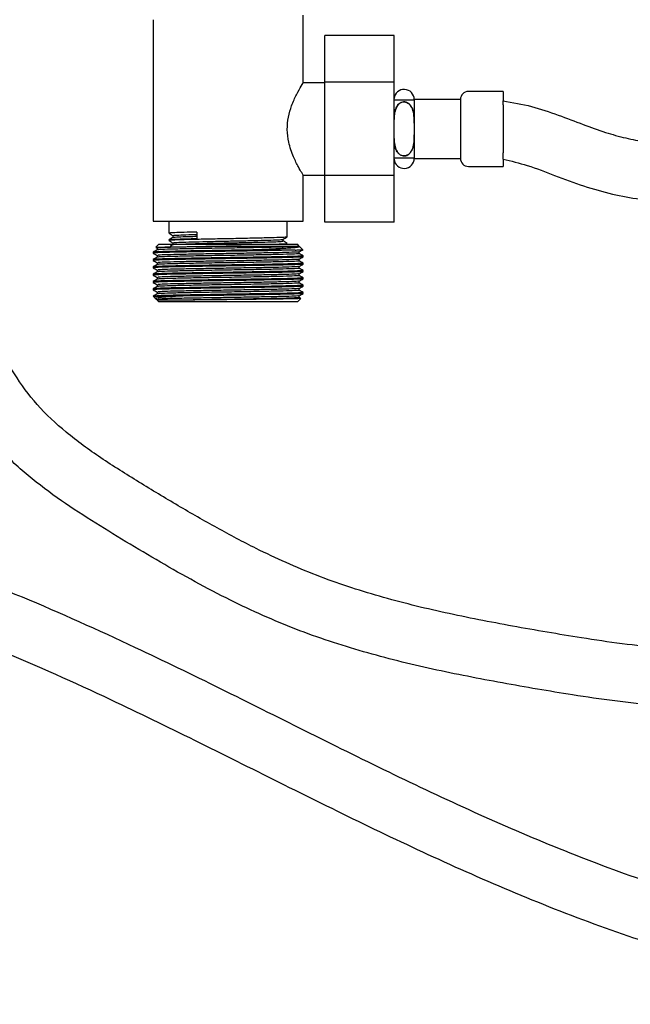
# Model space of a CAD drawing. Units: millimetres. Extents: x 3 to 2996, y 5 to 2995.
# Drawn here: x 1443 to 1549, y 1228 to 1398 of the extents above; entities that cross this region are included whole.
import ezdxf

# ---------------------------------------------------------------- set-up
doc = ezdxf.new("R2010")
doc.units = ezdxf.units.MM

msp = doc.modelspace()

# ---------------------------------------------------------------- linework, layer by layer
at = {"color": 7, "linetype": 'Continuous', "lineweight": 25}
for p, q in [((1466.16, 1398.27), (1466.16, 1363.33)), ((1492.16, 1387.3), (1492.16, 1399.06)), ((1507.91, 1395.5), (1495.91, 1395.5)), ((1495.91, 1387.42), (1495.91, 1395.5)), ((1507.91, 1387.42), (1507.91, 1395.5)), ((1495.91, 1387.33), (1492.14, 1387.33)), ((1507.91, 1387.42), (1495.91, 1387.42)), ((1495.91, 1371.25), (1495.91, 1387.42)), ((1507.91, 1371.25), (1507.91, 1387.42)), ((1526.81, 1385.83), (1520.81, 1385.83)), ((1526.81, 1385.83), (1526.81, 1384.2)), ((1519.41, 1384.43), (1511.41, 1384.43)), ((1511.41, 1384.43), (1511.41, 1384.33)), ((1511.41, 1384.33), (1511.41, 1380.34)), ((1519.41, 1384.43), (1519.41, 1374.23)), ((1526.81, 1383.49), (1526.81, 1384.2)), ((1526.81, 1383.49), (1526.81, 1375.18)), ((1511.41, 1380.34), (1511.41, 1378.33)), ((1511.41, 1378.33), (1511.41, 1374.33)), ((1511.41, 1374.33), (1511.41, 1374.23)), ((1526.81, 1374.1), (1526.81, 1375.18)), ((1511.41, 1374.23), (1519.41, 1374.23)), ((1520.81, 1372.83), (1526.81, 1372.83)), ((1526.81, 1374.1), (1526.81, 1372.83)), ((1492.14, 1371.33), (1495.91, 1371.33)), ((1492.16, 1363.33), (1492.16, 1371.37)), ((1507.91, 1371.25), (1495.91, 1371.25)), ((1495.91, 1363.17), (1495.91, 1371.25)), ((1507.91, 1363.17), (1507.91, 1371.25)), ((1466.16, 1363.33), (1492.16, 1363.33)), ((1468.91, 1363.33), (1468.91, 1361.24)), ((1489.41, 1360.6), (1489.41, 1363.33)), ((1507.91, 1363.17), (1495.91, 1363.17)), ((1473.75, 1361.44), (1473.75, 1360.33)), ((1467.16, 1359.33), (1466.65, 1358.82)), ((1467.16, 1359.33), (1491.16, 1359.33)), ((1468.91, 1360.13), (1468.91, 1359.97)), ((1489.41, 1359.33), (1489.41, 1359.49)), ((1491.41, 1359.08), (1491.16, 1359.33)), ((1492.1, 1358.39), (1491.55, 1358.95)), ((1466.16, 1357.95), (1466.16, 1357.79)), ((1466.66, 1358.77), (1466.85, 1358.66)), ((1466.85, 1358.67), (1466.85, 1358.35)), ((1490.77, 1358.33), (1483.22, 1358.33)), ((1492.16, 1357.16), (1492.16, 1357.32)), ((1466.16, 1356.68), (1466.16, 1356.52)), ((1492.16, 1355.89), (1492.16, 1356.05)), ((1466.16, 1355.41), (1466.16, 1355.25)), ((1466.16, 1354.14), (1466.16, 1353.98)), ((1492.16, 1354.62), (1492.16, 1354.78)), ((1466.16, 1352.87), (1466.16, 1352.71)), ((1492.16, 1353.35), (1492.16, 1353.51)), ((1492.16, 1352.08), (1492.16, 1352.24)), ((1466.16, 1351.6), (1466.16, 1351.44)), ((1492.16, 1350.81), (1492.16, 1350.97)), ((1466.17, 1350.33), (1466.55, 1349.95)), ((1466.17, 1350.33), (1470.03, 1350.33)), ((1466.58, 1349.93), (1466.86, 1349.77)), ((1466.85, 1349.64), (1467.16, 1349.33)), ((1491.16, 1349.33), (1467.16, 1349.33)), ((1491.16, 1349.33), (1491.75, 1349.92)), ((1491.73, 1349.95), (1491.47, 1350.1))]:
    msp.add_line(p, q, dxfattribs=at)
at = {"color": 7, "linetype": 'Continuous', "lineweight": 25, "flags": 128}
msp.add_lwpolyline([(1492.15, 1350.97), (1492.15, 1350.96), (1492.06, 1350.94), (1491.82, 1350.92), (1491.37, 1350.9), (1490.66, 1350.87), (1489.96, 1350.85), (1489.41, 1350.83), (1488.94, 1350.82), (1488.48, 1350.81), (1487.95, 1350.8), (1487.52, 1350.79), (1487.05, 1350.78), (1486.53, 1350.77), (1486.53, 1350.77), (1486.51, 1350.77), (1486.47, 1350.77), (1486.3, 1350.77), (1485.65, 1350.75), (1485.15, 1350.75), (1484.53, 1350.73), (1483.77, 1350.72), (1482.88, 1350.71), (1481.55, 1350.69), (1480.23, 1350.66), (1478.94, 1350.65), (1478.11, 1350.63), (1477.17, 1350.62), (1476.13, 1350.6), (1475, 1350.58), (1473.65, 1350.56), (1472.62, 1350.54), (1472.1, 1350.53), (1471.7, 1350.52), (1471.42, 1350.52), (1470.8, 1350.51), (1470.21, 1350.49), (1469.66, 1350.48), (1469.15, 1350.47), (1468.64, 1350.46), (1467.9, 1350.44), (1467.55, 1350.43), (1467.17, 1350.41), (1466.8, 1350.39), (1466.3, 1350.36), (1466.17, 1350.33), (1466.17, 1350.33)], dxfattribs=at)
at = {"color": 7, "linetype": 'Continuous', "lineweight": 25}
for centre, radius, start, end in [((1509.66, 1384.43), 1.75, 0, 174.5716), ((1520.81, 1384.43), 1.4, 90, 180), ((1509.66, 1374.23), 1.75, 185.4284, 0), ((1520.81, 1374.23), 1.4, 180, 270)]:
    msp.add_arc(centre, radius, start, end, dxfattribs=at)
for points, knots in [([(1594.66, 1311.83), (1594.59, 1310.32), (1594.45, 1307.49), (1593.15, 1303.62), (1591.22, 1300.37), (1588.35, 1297.31), (1584.44, 1294.55), (1579.54, 1292.29), (1573.92, 1290.54), (1567.73, 1289.44), (1561.06, 1289.05), (1554.27, 1289.3), (1547.37, 1290.02), (1538.75, 1291.32), (1528.51, 1293.07), (1516.8, 1295.33), (1505.42, 1298.14), (1494.43, 1301.74), (1485.12, 1305.92), (1477.2, 1310.12), (1470.45, 1314.01), (1463.72, 1318.06), (1457.15, 1322.16), (1451.14, 1326.53), (1445.98, 1331.31), (1441.93, 1336.87), (1438.62, 1343.05), (1435.62, 1349.85), (1432.61, 1357.13), (1429.21, 1364.64), (1425.15, 1372.05), (1420.71, 1378.5), (1416.01, 1383.78), (1411.21, 1387.85), (1405.84, 1390.94), (1400.1, 1393.05), (1394.15, 1394.36), (1390.11, 1394.76), (1388.06, 1394.96)], [0, 0, 0, 0, 0.017306, 0.032307, 0.046328, 0.060379, 0.080042, 0.100835, 0.122079, 0.147328, 0.172705, 0.198596, 0.225132, 0.252273, 0.298555, 0.344216, 0.388999, 0.432921, 0.476679, 0.505888, 0.53566, 0.566016, 0.595958, 0.624466, 0.651088, 0.676295, 0.702916, 0.731361, 0.761533, 0.793223, 0.825827, 0.858395, 0.882716, 0.906729, 0.930289, 0.953396, 0.976498, 1, 1, 1, 1]), ([(1492.14, 1371.37), (1492.15, 1371.36), (1492.23, 1371.23), (1491.94, 1371.7), (1491.34, 1372.72), (1490.44, 1374.5), (1489.64, 1376.76), (1489.33, 1379.21), (1489.55, 1381.43), (1490.18, 1383.52), (1491.07, 1385.45), (1491.86, 1386.84), (1492.23, 1387.44), (1492.15, 1387.31), (1492.14, 1387.3)], [0, 0, 0, 0, 0.010018, 0.100895, 0.192204, 0.294792, 0.410012, 0.49551, 0.581143, 0.666044, 0.766854, 0.882467, 0.990338, 1, 1, 1, 1]), ([(1604.66, 1311.83), (1604.59, 1310.05), (1604.43, 1306.6), (1603.15, 1301.69), (1601.15, 1297.31), (1598.52, 1293.5), (1595.16, 1290.01), (1591.09, 1286.94), (1586.41, 1284.37), (1581.58, 1282.43), (1575.77, 1280.71), (1568.98, 1279.5), (1561.26, 1279.04), (1553.66, 1279.31), (1546.19, 1280.08), (1537.21, 1281.43), (1526.67, 1283.23), (1514.56, 1285.57), (1502.57, 1288.54), (1490.81, 1292.4), (1481.16, 1296.73), (1473.42, 1300.79), (1467.4, 1304.2), (1461.43, 1307.76), (1455.42, 1311.42), (1449.46, 1315.33), (1443.71, 1319.72), (1438.46, 1324.76), (1434.11, 1330.52), (1430.61, 1336.69), (1427.67, 1343.03), (1424.99, 1349.39), (1422.32, 1355.68), (1419.41, 1361.77), (1416.15, 1367.5), (1412.52, 1372.69), (1408.56, 1377.08), (1404.21, 1380.51), (1399.34, 1382.81), (1393.92, 1384.27), (1390.08, 1384.7), (1388.06, 1384.93)], [0, 0, 0, 0, 0.019238, 0.037301, 0.05449, 0.071044, 0.087129, 0.106743, 0.125952, 0.144738, 0.162994, 0.191372, 0.219137, 0.246502, 0.27357, 0.300341, 0.344734, 0.389206, 0.433725, 0.478332, 0.52295, 0.547901, 0.57286, 0.597862, 0.623123, 0.648921, 0.674999, 0.70129, 0.727313, 0.752783, 0.777948, 0.802859, 0.827495, 0.85184, 0.87583, 0.898764, 0.920229, 0.939569, 0.958233, 0.978076, 1, 1, 1, 1]), ([(1652.77, 1242.16), (1652.27, 1242.01), (1648.29, 1240.8), (1640.51, 1239.44), (1629.5, 1238.04), (1617.65, 1237.48), (1605.14, 1237.76), (1592.17, 1239), (1579.51, 1241.11), (1566, 1244.29), (1551.65, 1248.69), (1536.51, 1254.39), (1521.66, 1260.81), (1507, 1267.74), (1492.43, 1274.98), (1477.85, 1282.29), (1461.62, 1290.19), (1443.58, 1298.32), (1423.47, 1305.97), (1403.02, 1312.7), (1382.35, 1318.81), (1361.61, 1324.64), (1344.79, 1329.27), (1332.2, 1333.49), (1323.72, 1336.88), (1315.61, 1340.85), (1307.92, 1345.57), (1300.68, 1351.22), (1294.81, 1357.2), (1289.7, 1362.84), (1285.17, 1367.81), (1280.36, 1372.63), (1275.5, 1376.75), (1270.53, 1380.02), (1265.52, 1382.39), (1260, 1384.02), (1256.13, 1384.23), (1254.15, 1384.33)], [0, 0, 0, 0, 0.0035652, 0.0288006, 0.0544475, 0.0803202, 0.1108013, 0.1408939, 0.1703938, 0.1994691, 0.2368658, 0.2741042, 0.3113624, 0.3487355, 0.3862406, 0.4238695, 0.4616086, 0.5110991, 0.5606892, 0.6102967, 0.6599988, 0.7098047, 0.7593032, 0.7806414, 0.8016551, 0.8223932, 0.843044, 0.8639134, 0.885756, 0.9009687, 0.9165324, 0.9322549, 0.9480525, 0.960548, 0.973251, 0.9863206, 1, 1, 1, 1]), ([(1511.41, 1384.33), (1511.41, 1384.33), (1511.4, 1384.33), (1511.32, 1384.33), (1511.07, 1384.33), (1510.66, 1384.33), (1510.2, 1384.33), (1509.7, 1384.33), (1509.24, 1384.33), (1508.8, 1384.33), (1508.38, 1384.33), (1508, 1384.33), (1507.95, 1384.33), (1507.91, 1384.33)], [0, 0, 0, 0, 0.103228, 0.220519, 0.338564, 0.410872, 0.483853, 0.541667, 0.595303, 0.648746, 0.720331, 0.825986, 1, 1, 1, 1]), ([(1511.41, 1380.34), (1511.4, 1380.75), (1511.4, 1381.6), (1511.2, 1382.73), (1510.74, 1383.51), (1510.25, 1383.89), (1509.81, 1384.03), (1509.36, 1384), (1508.97, 1383.83), (1508.57, 1383.49), (1508.16, 1382.82), (1507.96, 1381.92), (1507.93, 1381.26), (1507.91, 1380.98)], [0, 0, 0, 0, 0.14974, 0.302948, 0.409662, 0.465986, 0.522645, 0.57397, 0.622489, 0.675528, 0.760782, 0.900972, 1, 1, 1, 1]), ([(1507.91, 1381.08), (1507.93, 1381.36), (1507.96, 1381.93), (1508.16, 1382.79), (1508.53, 1383.47), (1509.02, 1383.88), (1509.4, 1384.01), (1509.78, 1384.03), (1510.14, 1383.95), (1510.57, 1383.67), (1511, 1383.14), (1511.4, 1382), (1511.4, 1381.01), (1511.41, 1380.34)], [0, 0, 0, 0, 0.101237, 0.208648, 0.31721, 0.376968, 0.437137, 0.459101, 0.513755, 0.568175, 0.643319, 0.757239, 1, 1, 1, 1]), ([(1526.81, 1384.2), (1528.46, 1383.92), (1531.72, 1383.37), (1536.3, 1381.77), (1540.53, 1380.16), (1544.4, 1378.73), (1548, 1377.74), (1551.96, 1376.97), (1556.38, 1376.53), (1561.3, 1376.45), (1564.54, 1376.47), (1566.16, 1376.48)], [0, 0, 0, 0, 0.124428, 0.244761, 0.358701, 0.460364, 0.550924, 0.635222, 0.759556, 0.879448, 1, 1, 1, 1]), ([(1507.91, 1377.68), (1507.94, 1377.29), (1507.97, 1376.57), (1508.25, 1375.67), (1508.66, 1375.08), (1509.07, 1374.77), (1509.51, 1374.63), (1509.93, 1374.66), (1510.33, 1374.82), (1510.73, 1375.16), (1511.14, 1375.81), (1511.4, 1376.92), (1511.4, 1377.82), (1511.41, 1378.33)], [0, 0, 0, 0, 0.139313, 0.2605, 0.333634, 0.393141, 0.443678, 0.494325, 0.542777, 0.59542, 0.679306, 0.815858, 1, 1, 1, 1]), ([(1511.41, 1378.33), (1511.41, 1378.04), (1511.4, 1377.44), (1511.32, 1376.51), (1511.07, 1375.69), (1510.66, 1375.08), (1510.2, 1374.74), (1509.7, 1374.62), (1509.24, 1374.69), (1508.8, 1374.94), (1508.38, 1375.42), (1508, 1376.33), (1507.95, 1377.1), (1507.91, 1377.58)], [0, 0, 0, 0, 0.103228, 0.220519, 0.338564, 0.410872, 0.483853, 0.541667, 0.595303, 0.648746, 0.720331, 0.825986, 1, 1, 1, 1]), ([(1661.94, 1234.46), (1660.81, 1234.07), (1656.51, 1232.58), (1648.77, 1230.8), (1638.8, 1229.03), (1628.67, 1227.98), (1617.22, 1227.47), (1604.56, 1227.76), (1590.88, 1229.07), (1577.57, 1231.3), (1563.42, 1234.62), (1548.48, 1239.19), (1532.81, 1245.09), (1517.58, 1251.68), (1502.69, 1258.72), (1488.01, 1266), (1473.45, 1273.29), (1457.44, 1281.1), (1439.76, 1289.07), (1420.08, 1296.55), (1399.99, 1303.16), (1379.53, 1309.21), (1358.78, 1315.05), (1341.73, 1319.74), (1328.68, 1324.12), (1319.6, 1327.76), (1310.72, 1332.11), (1302.16, 1337.37), (1294.09, 1343.67), (1287.84, 1350.01), (1282.85, 1355.51), (1278.93, 1359.82), (1275.05, 1363.83), (1271.15, 1367.39), (1267.18, 1370.35), (1263.07, 1372.58), (1258.71, 1374.07), (1255.69, 1374.24), (1254.15, 1374.33)], [0, 0, 0, 0, 0.0081074, 0.0307757, 0.0536399, 0.0766336, 0.0996664, 0.1311935, 0.1622587, 0.1926361, 0.2224568, 0.2606012, 0.2983054, 0.3357077, 0.3728716, 0.4098273, 0.4465684, 0.4830807, 0.5304549, 0.5777881, 0.6254823, 0.6736089, 0.7221745, 0.7713748, 0.7932856, 0.8153286, 0.8375657, 0.8601109, 0.883192, 0.9066768, 0.9202605, 0.9334689, 0.9461177, 0.9580431, 0.9691664, 0.9795662, 0.9896042, 1, 1, 1, 1]), ([(1507.91, 1374.33), (1507.93, 1374.33), (1507.96, 1374.33), (1508.16, 1374.33), (1508.53, 1374.33), (1509.02, 1374.33), (1509.4, 1374.33), (1509.78, 1374.33), (1510.14, 1374.33), (1510.57, 1374.33), (1511, 1374.33), (1511.4, 1374.33), (1511.4, 1374.33), (1511.41, 1374.33)], [0, 0, 0, 0, 0.101237, 0.208648, 0.31721, 0.376968, 0.437137, 0.459101, 0.513755, 0.568175, 0.643319, 0.757239, 1, 1, 1, 1]), ([(1526.81, 1374.1), (1528.22, 1373.76), (1531.26, 1373.03), (1535.84, 1371.23), (1540.7, 1369.4), (1545.63, 1367.99), (1550.8, 1367.03), (1556.04, 1366.54), (1561.27, 1366.45), (1564.59, 1366.47), (1566.16, 1366.48)], [0, 0, 0, 0, 0.107367, 0.23195, 0.364438, 0.493231, 0.611753, 0.753865, 0.882997, 1, 1, 1, 1]), ([(1468.92, 1361.23), (1469.03, 1361.17), (1469.26, 1361.04), (1469.49, 1360.9), (1469.6, 1360.84)], [0, 0, 0, 0, 0.502374, 1, 1, 1, 1]), ([(1473.75, 1361.44), (1472.98, 1361.42), (1471.42, 1361.39), (1469.83, 1361.33), (1468.97, 1361.28), (1469, 1361.25), (1469.01, 1361.24)], [0, 0, 0, 0, 0.276669, 0.556493, 0.838573, 1, 1, 1, 1]), ([(1469.6, 1360.84), (1469.6, 1360.79), (1469.6, 1360.68), (1469.6, 1360.58), (1469.6, 1360.53)], [0, 0, 0, 0, 0.502941, 1, 1, 1, 1]), ([(1469.72, 1360.84), (1469.69, 1360.85), (1469.6, 1360.88), (1470.49, 1360.94), (1471.97, 1360.99), (1473.27, 1361.02), (1473.75, 1361.04)], [0, 0, 0, 0, 0.144645, 0.477719, 0.807205, 1, 1, 1, 1]), ([(1469.71, 1360.53), (1469.7, 1360.54), (1469.63, 1360.57), (1470.5, 1360.62), (1471.97, 1360.67), (1473.27, 1360.71), (1473.75, 1360.72)], [0, 0, 0, 0, 0.112476, 0.458077, 0.799953, 1, 1, 1, 1]), ([(1466.67, 1358.8), (1466.66, 1358.8), (1466.64, 1358.81), (1466.98, 1358.83), (1467.67, 1358.85), (1468.7, 1358.87), (1470.03, 1358.89), (1471.6, 1358.91), (1473.4, 1358.93), (1475.34, 1358.96), (1477.4, 1358.98), (1479.45, 1359), (1480.8, 1359.01), (1481.44, 1359.02)], [0, 0, 0, 0, 0.041572, 0.140275, 0.235617, 0.333736, 0.428858, 0.526751, 0.621574, 0.719175, 0.813531, 0.910624, 1, 1, 1, 1]), ([(1481.44, 1359.02), (1480.27, 1359), (1477.91, 1358.96), (1474.3, 1358.9), (1471.01, 1358.84), (1468.47, 1358.78), (1467.01, 1358.72), (1466.99, 1358.68), (1466.98, 1358.67)], [0, 0, 0, 0, 0.162481, 0.327942, 0.510307, 0.690088, 0.873575, 1, 1, 1, 1]), ([(1491.27, 1359.02), (1491.38, 1359), (1491.64, 1358.97), (1490.85, 1358.91), (1488.87, 1358.84), (1485.88, 1358.78), (1482.24, 1358.71), (1478.28, 1358.65), (1474.41, 1358.59), (1471.01, 1358.52), (1468.47, 1358.46), (1467.04, 1358.4), (1467.01, 1358.37), (1467, 1358.35)], [0, 0, 0, 0, 0.070474, 0.16729, 0.264516, 0.360083, 0.457736, 0.553457, 0.650472, 0.747532, 0.843217, 0.940874, 1, 1, 1, 1]), ([(1469.61, 1360.53), (1469.49, 1360.47), (1469.26, 1360.33), (1469.04, 1360.2), (1468.92, 1360.13)], [0, 0, 0, 0, 0.497885, 1, 1, 1, 1]), ([(1468.92, 1359.96), (1469.03, 1359.9), (1469.26, 1359.77), (1469.49, 1359.63), (1469.6, 1359.57)], [0, 0, 0, 0, 0.502636, 1, 1, 1, 1]), ([(1489.28, 1360.6), (1489.29, 1360.59), (1489.3, 1360.55), (1488.19, 1360.5), (1486.14, 1360.44), (1483.35, 1360.37), (1480.15, 1360.3), (1476.8, 1360.24), (1473.82, 1360.18), (1471.44, 1360.12), (1469.83, 1360.06), (1468.97, 1360.01), (1469, 1359.98), (1469.01, 1359.97)], [0, 0, 0, 0, 0.053562, 0.15716, 0.258861, 0.361646, 0.464774, 0.566207, 0.673609, 0.763912, 0.855243, 0.947312, 1, 1, 1, 1]), ([(1469.04, 1360.13), (1469.05, 1360.15), (1469.08, 1360.18), (1470.05, 1360.23), (1471.58, 1360.28), (1473.1, 1360.32), (1473.75, 1360.33)], [0, 0, 0, 0, 0.204544, 0.44298, 0.76055, 1, 1, 1, 1]), ([(1469.61, 1359.26), (1469.49, 1359.2), (1469.34, 1359.1), (1469.18, 1359.01), (1469.14, 1358.99)], [0, 0, 0, 0, 0.731455, 1, 1, 1, 1]), ([(1469.6, 1359.57), (1469.6, 1359.52), (1469.6, 1359.41), (1469.6, 1359.31), (1469.6, 1359.26)], [0, 0, 0, 0, 0.503251, 1, 1, 1, 1]), ([(1469.72, 1359.57), (1469.69, 1359.58), (1469.61, 1359.61), (1470.49, 1359.67), (1472.24, 1359.73), (1474.74, 1359.79), (1477.67, 1359.86), (1480.77, 1359.92), (1483.69, 1359.99), (1486.17, 1360.05), (1487.81, 1360.11), (1488.62, 1360.16), (1488.64, 1360.19), (1488.64, 1360.2)], [0, 0, 0, 0, 0.044947, 0.148443, 0.250825, 0.353069, 0.456618, 0.55798, 0.661575, 0.763688, 0.866204, 0.95262, 1, 1, 1, 1]), ([(1470.39, 1359.33), (1470.45, 1359.34), (1470.79, 1359.36), (1472.3, 1359.41), (1474.73, 1359.48), (1477.68, 1359.54), (1480.77, 1359.6), (1483.69, 1359.67), (1486.17, 1359.73), (1487.9, 1359.8), (1488.76, 1359.85), (1488.64, 1359.89), (1488.6, 1359.9)], [0, 0, 0, 0, 0.027032, 0.141064, 0.254943, 0.370275, 0.483171, 0.598554, 0.712287, 0.826468, 0.941675, 1, 1, 1, 1]), ([(1481.44, 1359.02), (1481.65, 1359.02), (1482.69, 1359.02), (1484.35, 1359.02), (1486.28, 1359.02), (1487.87, 1359.02), (1489.23, 1359.02), (1490.3, 1359.02), (1491.02, 1359.02), (1491.48, 1359.02), (1491.38, 1359.02), (1491.35, 1359.02)], [0, 0, 0, 0, 0.037304, 0.187278, 0.307365, 0.430933, 0.55102, 0.674588, 0.794675, 0.918243, 1, 1, 1, 1]), ([(1486.35, 1359.33), (1486.41, 1359.33), (1487.35, 1359.36), (1488.47, 1359.4), (1489.43, 1359.45), (1489.32, 1359.48), (1489.29, 1359.49)], [0, 0, 0, 0, 0.028978, 0.431833, 0.838305, 1, 1, 1, 1]), ([(1488.7, 1359.9), (1488.7, 1359.96), (1488.69, 1360.06), (1488.7, 1360.17), (1488.7, 1360.22)], [0, 0, 0, 0, 0.502467, 1, 1, 1, 1]), ([(1488.72, 1360.2), (1488.84, 1360.27), (1489.07, 1360.4), (1489.3, 1360.53), (1489.41, 1360.6)], [0, 0, 0, 0, 0.501917, 1, 1, 1, 1]), ([(1489.41, 1359.5), (1489.29, 1359.57), (1489.07, 1359.7), (1488.84, 1359.83), (1488.72, 1359.9)], [0, 0, 0, 0, 0.501807, 1, 1, 1, 1]), ([(1466.86, 1358.35), (1466.74, 1358.29), (1466.51, 1358.15), (1466.28, 1358.02), (1466.17, 1357.96)], [0, 0, 0, 0, 0.499996, 1, 1, 1, 1]), ([(1483.22, 1358.33), (1482.5, 1358.32), (1481.21, 1358.3), (1479.63, 1358.28), (1478.55, 1358.26), (1477.79, 1358.25), (1477, 1358.24), (1476.17, 1358.22), (1475.09, 1358.2), (1473.91, 1358.18), (1472.82, 1358.17), (1472.17, 1358.15), (1471.73, 1358.15), (1471.28, 1358.14), (1470.68, 1358.12), (1470.02, 1358.11), (1469.41, 1358.1), (1468.94, 1358.09), (1468.52, 1358.08), (1468.06, 1358.06), (1467.47, 1358.04), (1466.89, 1358.02), (1466.47, 1358), (1466.25, 1357.98), (1466.15, 1357.96), (1466.18, 1357.95), (1466.19, 1357.95)], [0, 0, 0, 0, 0.09063, 0.163308, 0.192593, 0.223546, 0.256167, 0.290457, 0.326415, 0.393575, 0.443541, 0.476299, 0.486222, 0.50802, 0.544422, 0.580824, 0.617226, 0.653628, 0.670781, 0.704027, 0.753356, 0.818757, 0.882398, 0.937012, 0.982596, 1, 1, 1, 1]), ([(1490.77, 1358.33), (1490.4, 1358.32), (1489.74, 1358.3), (1488.7, 1358.28), (1487.91, 1358.26), (1487.34, 1358.25), (1486.7, 1358.24), (1486, 1358.22), (1485.02, 1358.2), (1483.88, 1358.18), (1482.71, 1358.17), (1481.97, 1358.15), (1481.5, 1358.15), (1481.05, 1358.14), (1480.43, 1358.13), (1479.69, 1358.12), (1478.95, 1358.11), (1478.2, 1358.1), (1477.67, 1358.09), (1477.09, 1358.08), (1476.39, 1358.07), (1475.26, 1358.05), (1474.03, 1358.03), (1472.94, 1358.01), (1472.04, 1357.99), (1471.26, 1357.98), (1470.2, 1357.96), (1468.99, 1357.93), (1467.95, 1357.9), (1467.23, 1357.88), (1466.8, 1357.86), (1466.58, 1357.84), (1466.48, 1357.84), (1466.45, 1357.83), (1466.29, 1357.82), (1466.14, 1357.81), (1466.19, 1357.79), (1466.2, 1357.79)], [0, 0, 0, 0, 0.063389, 0.114222, 0.134704, 0.156354, 0.17917, 0.203153, 0.228303, 0.275277, 0.310224, 0.333135, 0.340076, 0.351079, 0.372297, 0.393515, 0.414734, 0.435952, 0.45717, 0.460248, 0.486234, 0.517517, 0.559957, 0.598258, 0.621887, 0.649076, 0.679822, 0.739948, 0.798244, 0.837974, 0.876774, 0.903034, 0.909, 0.913571, 0.916747, 0.974874, 1, 1, 1, 1]), ([(1466.17, 1357.79), (1466.28, 1357.72), (1466.51, 1357.59), (1466.74, 1357.46), (1466.85, 1357.39)], [0, 0, 0, 0, 0.503717, 1, 1, 1, 1]), ([(1492.16, 1357.32), (1492.16, 1357.31), (1492.17, 1357.31), (1492.14, 1357.3), (1492.09, 1357.29), (1492, 1357.28), (1491.85, 1357.27), (1491.64, 1357.26), (1491.39, 1357.25), (1491.08, 1357.23), (1490.74, 1357.22), (1490.25, 1357.2), (1489.74, 1357.19), (1489.22, 1357.18), (1488.82, 1357.17), (1488.35, 1357.16), (1487.73, 1357.14), (1486.91, 1357.13), (1485.79, 1357.11), (1483.74, 1357.07), (1481.64, 1357.04), (1479.78, 1357.01), (1478.97, 1357), (1478.17, 1356.98), (1477.37, 1356.97), (1476.78, 1356.96), (1476.22, 1356.95), (1475.56, 1356.94), (1474.56, 1356.93), (1473.53, 1356.91), (1472.53, 1356.89), (1471.6, 1356.87), (1470.61, 1356.85), (1469.71, 1356.83), (1468.88, 1356.82), (1468.1, 1356.79), (1467.42, 1356.77), (1466.9, 1356.75), (1466.57, 1356.73), (1466.38, 1356.72), (1466.25, 1356.7), (1466.18, 1356.69), (1466.17, 1356.68), (1466.17, 1356.68)], [0, 0, 0, 0, 0.006283, 0.022391, 0.033691, 0.050062, 0.071503, 0.091415, 0.111326, 0.131238, 0.15115, 0.171061, 0.204968, 0.218097, 0.233085, 0.249932, 0.268639, 0.295293, 0.328204, 0.367368, 0.465223, 0.484868, 0.504514, 0.524159, 0.543805, 0.56345, 0.568704, 0.585546, 0.61314, 0.645909, 0.668267, 0.696388, 0.727209, 0.760731, 0.788104, 0.820937, 0.859227, 0.893099, 0.920936, 0.942734, 0.958491, 0.983404, 1, 1, 1, 1]), ([(1466.85, 1357.4), (1466.85, 1357.34), (1466.85, 1357.24), (1466.85, 1357.13), (1466.85, 1357.08)], [0, 0, 0, 0, 0.5042561, 1, 1, 1, 1]), ([(1491.33, 1358.03), (1491.36, 1358.02), (1491.45, 1357.99), (1490.33, 1357.94), (1488.12, 1357.87), (1485.04, 1357.81), (1481.55, 1357.75), (1477.91, 1357.69), (1474.3, 1357.63), (1471.01, 1357.57), (1468.47, 1357.51), (1467.01, 1357.45), (1466.99, 1357.41), (1466.98, 1357.4)], [0, 0, 0, 0, 0.036016, 0.139305, 0.241482, 0.33809, 0.435922, 0.527578, 0.620915, 0.723787, 0.825203, 0.928708, 1, 1, 1, 1]), ([(1491.4, 1357.72), (1491.43, 1357.71), (1491.58, 1357.69), (1490.81, 1357.64), (1488.87, 1357.57), (1485.88, 1357.51), (1482.25, 1357.44), (1478.28, 1357.38), (1474.41, 1357.32), (1471.01, 1357.25), (1468.47, 1357.19), (1467.04, 1357.13), (1467.01, 1357.1), (1467, 1357.08)], [0, 0, 0, 0, 0.023437, 0.125151, 0.227296, 0.327698, 0.430292, 0.530856, 0.632779, 0.73475, 0.835276, 0.937874, 1, 1, 1, 1]), ([(1491.53, 1358.93), (1491.54, 1358.91), (1491.58, 1358.87), (1491.23, 1358.8), (1490.55, 1358.71), (1489.53, 1358.63), (1488.2, 1358.56), (1486.41, 1358.47), (1484.68, 1358.39), (1483.49, 1358.34), (1483.22, 1358.33)], [0, 0, 0, 0, 0.092609, 0.227088, 0.357903, 0.492477, 0.623878, 0.758998, 0.945546, 1, 1, 1, 1]), ([(1490.77, 1358.33), (1491, 1358.34), (1491.52, 1358.35), (1492.01, 1358.37), (1492.07, 1358.39), (1492.1, 1358.39)], [0, 0, 0, 0, 0.278657, 0.634365, 1, 1, 1, 1]), ([(1491.47, 1358.03), (1491.59, 1358.09), (1491.82, 1358.22), (1492.05, 1358.36), (1492.16, 1358.42)], [0, 0, 0, 0, 0.499996, 1, 1, 1, 1]), ([(1491.47, 1357.72), (1491.47, 1357.77), (1491.47, 1357.87), (1491.47, 1357.98), (1491.47, 1358.03)], [0, 0, 0, 0, 0.512533, 1, 1, 1, 1]), ([(1492.16, 1357.32), (1492.05, 1357.39), (1491.82, 1357.52), (1491.59, 1357.65), (1491.47, 1357.72)], [0, 0, 0, 0, 0.499712, 1, 1, 1, 1]), ([(1492.15, 1357.15), (1492.15, 1357.15), (1492.14, 1357.14), (1492.04, 1357.13), (1491.78, 1357.11), (1491.08, 1357.07), (1490, 1357.04), (1488.79, 1357.01), (1488.23, 1357), (1487.63, 1356.98), (1487.01, 1356.97), (1486.51, 1356.96), (1486.04, 1356.95), (1485.46, 1356.94), (1484.52, 1356.93), (1483.48, 1356.91), (1482.39, 1356.89), (1481.31, 1356.87), (1480.06, 1356.85), (1478.81, 1356.83), (1477.53, 1356.82), (1476.21, 1356.79), (1474.71, 1356.77), (1473.27, 1356.74), (1472.1, 1356.72), (1471.31, 1356.71), (1470.69, 1356.7), (1470.11, 1356.68), (1469.53, 1356.67), (1469, 1356.66), (1468.65, 1356.65), (1468.26, 1356.64), (1467.92, 1356.63), (1467.48, 1356.61), (1467.09, 1356.6), (1466.68, 1356.58), (1466.36, 1356.56), (1466.2, 1356.54), (1466.14, 1356.53), (1466.17, 1356.52), (1466.18, 1356.52)], [0, 0, 0, 0, 0.010218, 0.036873, 0.069785, 0.10895, 0.206809, 0.226456, 0.246102, 0.265748, 0.285394, 0.30504, 0.310294, 0.327137, 0.354732, 0.387503, 0.409861, 0.437983, 0.468806, 0.502328, 0.529703, 0.562537, 0.600828, 0.644637, 0.677722, 0.700073, 0.715781, 0.736398, 0.757646, 0.776832, 0.797334, 0.800554, 0.826007, 0.844925, 0.868523, 0.896797, 0.933772, 0.966244, 0.99334, 1, 1, 1, 1]), ([(1466.86, 1357.08), (1466.74, 1357.02), (1466.51, 1356.88), (1466.28, 1356.75), (1466.17, 1356.69)], [0, 0, 0, 0, 0.500288, 1, 1, 1, 1]), ([(1466.17, 1356.52), (1466.28, 1356.45), (1466.51, 1356.32), (1466.74, 1356.19), (1466.85, 1356.12)], [0, 0, 0, 0, 0.504022, 1, 1, 1, 1]), ([(1466.86, 1355.81), (1466.74, 1355.75), (1466.51, 1355.61), (1466.28, 1355.48), (1466.17, 1355.42)], [0, 0, 0, 0, 0.5005737, 1, 1, 1, 1]), ([(1492.14, 1355.88), (1492.14, 1355.88), (1492.14, 1355.87), (1491.98, 1355.85), (1491.7, 1355.83), (1491.29, 1355.81), (1490.74, 1355.79), (1490.13, 1355.77), (1489.48, 1355.75), (1488.85, 1355.74), (1488.13, 1355.72), (1487.28, 1355.71), (1486.32, 1355.69), (1485.15, 1355.67), (1484.05, 1355.65), (1482.99, 1355.63), (1482.12, 1355.62), (1481.33, 1355.6), (1480.63, 1355.59), (1479.35, 1355.57), (1478.09, 1355.55), (1476.9, 1355.54), (1476.42, 1355.53), (1475.71, 1355.52), (1474.72, 1355.5), (1473.48, 1355.48), (1472.42, 1355.46), (1471.49, 1355.44), (1470.71, 1355.43), (1469.95, 1355.41), (1469.18, 1355.39), (1468.45, 1355.38), (1467.74, 1355.35), (1467.01, 1355.33), (1466.44, 1355.3), (1466.17, 1355.27), (1466.18, 1355.26), (1466.19, 1355.25)], [0, 0, 0, 0, 0.016403, 0.049246, 0.077816, 0.11126, 0.144703, 0.178146, 0.200124, 0.22753, 0.251906, 0.276281, 0.311373, 0.340063, 0.376173, 0.400764, 0.423021, 0.442944, 0.460534, 0.475789, 0.538178, 0.553094, 0.565056, 0.574062, 0.607514, 0.640965, 0.674417, 0.69629, 0.723955, 0.748314, 0.772673, 0.80878, 0.837147, 0.872382, 0.932241, 0.979066, 1, 1, 1, 1]), ([(1492.16, 1356.05), (1492.16, 1356.05), (1492.17, 1356.04), (1492.14, 1356.03), (1492.08, 1356.02), (1491.98, 1356.01), (1491.83, 1356), (1491.51, 1355.98), (1491.02, 1355.96), (1490.42, 1355.94), (1489.84, 1355.92), (1489.27, 1355.91), (1488.56, 1355.89), (1487.68, 1355.87), (1486.63, 1355.85), (1485.54, 1355.83), (1484.39, 1355.81), (1483.12, 1355.79), (1481.96, 1355.77), (1480.85, 1355.75), (1479.86, 1355.74), (1478.83, 1355.72), (1477.7, 1355.71), (1476.53, 1355.69), (1475.22, 1355.67), (1474.09, 1355.65), (1473.08, 1355.63), (1472.3, 1355.62), (1471.63, 1355.6), (1471.06, 1355.59), (1470.08, 1355.57), (1469.22, 1355.55), (1468.51, 1355.54), (1468.24, 1355.53), (1467.73, 1355.51), (1467.07, 1355.49), (1466.47, 1355.46), (1466.18, 1355.43), (1466.19, 1355.42), (1466.2, 1355.41)], [0, 0, 0, 0, 0.001171, 0.020621, 0.040071, 0.050746, 0.070843, 0.10036, 0.139289, 0.168643, 0.194853, 0.217918, 0.237837, 0.274639, 0.307208, 0.335541, 0.368705, 0.401869, 0.435034, 0.456829, 0.484006, 0.508179, 0.532351, 0.56715, 0.595601, 0.63141, 0.655796, 0.677867, 0.697624, 0.715067, 0.730195, 0.792064, 0.806856, 0.818718, 0.827649, 0.87738, 0.927111, 0.974331, 1, 1, 1, 1]), ([(1466.85, 1356.13), (1466.85, 1356.07), (1466.85, 1355.97), (1466.85, 1355.86), (1466.85, 1355.81)], [0, 0, 0, 0, 0.504613, 1, 1, 1, 1]), ([(1491.33, 1356.76), (1491.36, 1356.75), (1491.45, 1356.72), (1490.33, 1356.67), (1488.12, 1356.6), (1485.04, 1356.54), (1481.55, 1356.48), (1477.91, 1356.42), (1474.3, 1356.36), (1471.01, 1356.3), (1468.47, 1356.24), (1467.01, 1356.18), (1466.99, 1356.14), (1466.98, 1356.13)], [0, 0, 0, 0, 0.036006, 0.139297, 0.241474, 0.338083, 0.435916, 0.527572, 0.62091, 0.723784, 0.8252, 0.928706, 1, 1, 1, 1]), ([(1491.4, 1356.45), (1491.43, 1356.44), (1491.58, 1356.42), (1490.81, 1356.37), (1488.87, 1356.3), (1485.88, 1356.24), (1482.25, 1356.17), (1478.28, 1356.11), (1474.41, 1356.05), (1471.01, 1355.98), (1468.47, 1355.92), (1467.04, 1355.86), (1467.01, 1355.83), (1467, 1355.81)], [0, 0, 0, 0, 0.02341, 0.125126, 0.227273, 0.327677, 0.430273, 0.530838, 0.632763, 0.734736, 0.835264, 0.937864, 1, 1, 1, 1]), ([(1491.47, 1356.76), (1491.59, 1356.82), (1491.82, 1356.95), (1492.05, 1357.09), (1492.16, 1357.15)], [0, 0, 0, 0, 0.499698, 1, 1, 1, 1]), ([(1491.47, 1356.45), (1491.47, 1356.5), (1491.47, 1356.6), (1491.47, 1356.71), (1491.47, 1356.76)], [0, 0, 0, 0, 0.5121592, 1, 1, 1, 1]), ([(1492.16, 1356.05), (1492.05, 1356.12), (1491.82, 1356.25), (1491.59, 1356.38), (1491.47, 1356.45)], [0, 0, 0, 0, 0.499426, 1, 1, 1, 1]), ([(1491.47, 1355.49), (1491.59, 1355.55), (1491.82, 1355.68), (1492.05, 1355.82), (1492.16, 1355.88)], [0, 0, 0, 0, 0.499395, 1, 1, 1, 1]), ([(1492.15, 1354.78), (1492.15, 1354.78), (1492.17, 1354.77), (1492.09, 1354.75), (1491.87, 1354.73), (1491.37, 1354.7), (1490.66, 1354.68), (1489.94, 1354.66), (1489.51, 1354.64), (1489.06, 1354.63), (1488.53, 1354.62), (1487.95, 1354.61), (1487.33, 1354.6), (1486.79, 1354.59), (1486.28, 1354.58), (1485.78, 1354.57), (1485.08, 1354.55), (1484.15, 1354.54), (1482.77, 1354.51), (1481.05, 1354.49), (1479.44, 1354.46), (1478.23, 1354.44), (1477.29, 1354.43), (1476.25, 1354.41), (1475.04, 1354.39), (1473.83, 1354.37), (1472.77, 1354.35), (1472.14, 1354.34), (1471.81, 1354.34), (1471.67, 1354.33), (1471.31, 1354.33), (1470.76, 1354.32), (1470.02, 1354.3), (1469.35, 1354.29), (1468.63, 1354.27), (1467.97, 1354.25), (1467.34, 1354.23), (1466.73, 1354.2), (1466.31, 1354.17), (1466.13, 1354.15), (1466.17, 1354.14), (1466.18, 1354.14)], [0, 0, 0, 0, 0.017262, 0.044541, 0.077079, 0.114875, 0.176685, 0.198138, 0.213262, 0.230158, 0.250178, 0.270387, 0.289402, 0.309695, 0.320006, 0.334015, 0.353402, 0.378165, 0.408304, 0.461033, 0.505495, 0.525898, 0.548927, 0.574582, 0.602861, 0.640124, 0.668975, 0.68941, 0.694351, 0.698356, 0.701425, 0.726522, 0.749691, 0.774299, 0.797842, 0.833166, 0.861271, 0.89633, 0.951076, 0.995063, 1, 1, 1, 1]), ([(1466.17, 1355.25), (1466.28, 1355.18), (1466.51, 1355.05), (1466.74, 1354.92), (1466.85, 1354.85)], [0, 0, 0, 0, 0.50433, 1, 1, 1, 1]), ([(1492.01, 1354.61), (1492.03, 1354.6), (1492.08, 1354.57), (1491.18, 1354.54), (1490.15, 1354.5), (1489.45, 1354.48), (1488.57, 1354.46), (1487.51, 1354.44), (1486.37, 1354.42), (1485.19, 1354.4), (1483.94, 1354.38), (1482.83, 1354.36), (1481.95, 1354.34), (1481.11, 1354.33), (1480.24, 1354.32), (1479.24, 1354.3), (1478.27, 1354.29), (1477.13, 1354.27), (1475.95, 1354.25), (1474.66, 1354.23), (1473.39, 1354.21), (1472.13, 1354.18), (1471.05, 1354.16), (1470.18, 1354.15), (1469.46, 1354.13), (1468.82, 1354.12), (1468.25, 1354.1), (1467.42, 1354.07), (1466.67, 1354.04), (1466.28, 1354.01), (1466.17, 1353.99), (1466.17, 1353.99), (1466.17, 1353.98)], [0, 0, 0, 0, 0.044973, 0.145542, 0.173987, 0.198254, 0.236637, 0.27405, 0.305145, 0.341955, 0.376166, 0.406087, 0.428668, 0.443908, 0.469446, 0.493022, 0.518062, 0.542019, 0.577964, 0.606563, 0.642238, 0.68043, 0.713509, 0.741472, 0.765852, 0.790446, 0.815254, 0.840275, 0.90967, 0.961307, 0.985853, 1, 1, 1, 1]), ([(1466.86, 1354.54), (1466.74, 1354.48), (1466.51, 1354.34), (1466.28, 1354.21), (1466.17, 1354.15)], [0, 0, 0, 0, 0.500853, 1, 1, 1, 1]), ([(1466.17, 1353.98), (1466.28, 1353.91), (1466.51, 1353.78), (1466.74, 1353.65), (1466.85, 1353.58)], [0, 0, 0, 0, 0.504642, 1, 1, 1, 1]), ([(1466.85, 1354.86), (1466.85, 1354.8), (1466.85, 1354.7), (1466.85, 1354.59), (1466.85, 1354.54)], [0, 0, 0, 0, 0.50496, 1, 1, 1, 1]), ([(1491.33, 1355.49), (1491.36, 1355.48), (1491.45, 1355.45), (1490.33, 1355.4), (1488.12, 1355.33), (1485.04, 1355.27), (1481.55, 1355.21), (1477.91, 1355.15), (1474.3, 1355.09), (1471.01, 1355.03), (1468.47, 1354.97), (1467.01, 1354.91), (1466.99, 1354.87), (1466.98, 1354.86)], [0, 0, 0, 0, 0.035997, 0.139288, 0.241466, 0.338076, 0.435909, 0.527567, 0.620905, 0.723779, 0.825197, 0.928703, 1, 1, 1, 1]), ([(1491.33, 1354.22), (1491.36, 1354.21), (1491.45, 1354.18), (1490.33, 1354.13), (1488.12, 1354.06), (1485.04, 1354), (1481.55, 1353.94), (1477.91, 1353.88), (1474.3, 1353.82), (1471.01, 1353.76), (1468.47, 1353.7), (1467.01, 1353.64), (1466.99, 1353.6), (1466.98, 1353.59)], [0, 0, 0, 0, 0.035987, 0.139279, 0.241458, 0.338069, 0.435902, 0.52756, 0.620899, 0.723774, 0.825192, 0.9287, 1, 1, 1, 1]), ([(1491.4, 1355.18), (1491.43, 1355.17), (1491.58, 1355.15), (1490.81, 1355.1), (1488.87, 1355.03), (1485.88, 1354.97), (1482.25, 1354.9), (1478.28, 1354.84), (1474.41, 1354.78), (1471.01, 1354.71), (1468.47, 1354.65), (1467.04, 1354.59), (1467.01, 1354.56), (1467, 1354.54)], [0, 0, 0, 0, 0.023383, 0.125101, 0.22725, 0.327656, 0.430254, 0.530821, 0.632748, 0.734723, 0.835253, 0.937854, 1, 1, 1, 1]), ([(1491.4, 1353.91), (1491.43, 1353.9), (1491.58, 1353.88), (1490.81, 1353.83), (1488.87, 1353.76), (1485.88, 1353.7), (1482.25, 1353.63), (1478.28, 1353.57), (1474.41, 1353.51), (1471.01, 1353.44), (1468.47, 1353.38), (1467.04, 1353.32), (1467.01, 1353.29), (1467, 1353.27)], [0, 0, 0, 0, 0.023356, 0.125076, 0.227227, 0.327635, 0.430235, 0.530804, 0.632733, 0.734709, 0.835241, 0.937844, 1, 1, 1, 1]), ([(1491.47, 1355.18), (1491.47, 1355.23), (1491.48, 1355.33), (1491.47, 1355.44), (1491.47, 1355.49)], [0, 0, 0, 0, 0.511795, 1, 1, 1, 1]), ([(1492.16, 1354.78), (1492.05, 1354.85), (1491.82, 1354.98), (1491.59, 1355.11), (1491.47, 1355.18)], [0, 0, 0, 0, 0.499147, 1, 1, 1, 1]), ([(1491.47, 1354.22), (1491.59, 1354.28), (1491.82, 1354.41), (1492.05, 1354.55), (1492.16, 1354.61)], [0, 0, 0, 0, 0.499088, 1, 1, 1, 1]), ([(1491.47, 1353.91), (1491.47, 1353.96), (1491.48, 1354.06), (1491.47, 1354.17), (1491.47, 1354.22)], [0, 0, 0, 0, 0.511443, 1, 1, 1, 1]), ([(1492.16, 1353.51), (1492.05, 1353.58), (1491.82, 1353.71), (1491.59, 1353.84), (1491.47, 1353.91)], [0, 0, 0, 0, 0.498874, 1, 1, 1, 1]), ([(1492.16, 1352.24), (1492.16, 1352.23), (1492.15, 1352.22), (1492.03, 1352.21), (1491.8, 1352.19), (1491.4, 1352.17), (1490.87, 1352.14), (1490.17, 1352.12), (1489.38, 1352.1), (1488.4, 1352.08), (1487.12, 1352.05), (1485.63, 1352.02), (1484.23, 1352), (1482.95, 1351.98), (1481.89, 1351.96), (1481.04, 1351.95), (1480.38, 1351.94), (1479.45, 1351.92), (1478.61, 1351.91), (1477.73, 1351.9), (1476.82, 1351.88), (1475.43, 1351.86), (1473.99, 1351.84), (1472.74, 1351.81), (1471.83, 1351.8), (1471.08, 1351.78), (1470.22, 1351.77), (1469.35, 1351.75), (1468.53, 1351.73), (1467.39, 1351.69), (1466.59, 1351.66), (1466.23, 1351.62), (1466.15, 1351.61), (1466.17, 1351.6), (1466.17, 1351.6)], [0, 0, 0, 0, 0.021796, 0.04436, 0.080795, 0.108932, 0.143673, 0.181693, 0.214501, 0.242095, 0.29201, 0.339904, 0.373071, 0.406237, 0.439403, 0.453391, 0.469693, 0.488309, 0.521479, 0.531338, 0.553635, 0.588858, 0.635868, 0.665555, 0.691899, 0.714899, 0.734554, 0.774449, 0.806997, 0.832194, 0.931073, 0.963625, 0.99643, 1, 1, 1, 1]), ([(1492.15, 1353.34), (1492.15, 1353.34), (1492.13, 1353.33), (1491.9, 1353.3), (1491.36, 1353.27), (1490.59, 1353.25), (1489.87, 1353.22), (1489.25, 1353.21), (1488.74, 1353.2), (1488.28, 1353.19), (1487.85, 1353.18), (1487.39, 1353.17), (1486.87, 1353.16), (1486.17, 1353.15), (1485.33, 1353.13), (1484.42, 1353.11), (1483.48, 1353.1), (1482.67, 1353.08), (1481.97, 1353.07), (1481.34, 1353.06), (1480.55, 1353.05), (1479.6, 1353.04), (1478.55, 1353.02), (1477.37, 1353), (1476.05, 1352.98), (1473.84, 1352.95), (1471.95, 1352.91), (1470.52, 1352.88), (1469.93, 1352.87), (1469.39, 1352.86), (1468.88, 1352.85), (1468.52, 1352.84), (1468.2, 1352.83), (1467.84, 1352.82), (1467.34, 1352.8), (1466.97, 1352.78), (1466.76, 1352.77), (1466.62, 1352.77), (1466.43, 1352.75), (1466.26, 1352.74), (1466.17, 1352.72), (1466.17, 1352.72), (1466.17, 1352.71)], [0, 0, 0, 0, 0.014557, 0.056678, 0.114178, 0.155355, 0.188638, 0.214022, 0.230271, 0.246521, 0.26277, 0.274398, 0.290884, 0.312228, 0.337323, 0.362418, 0.387514, 0.412609, 0.424778, 0.440712, 0.460412, 0.483875, 0.511103, 0.538338, 0.571492, 0.610564, 0.709264, 0.72908, 0.748895, 0.76871, 0.788525, 0.80834, 0.813969, 0.831027, 0.858417, 0.89445, 0.90429, 0.907164, 0.931659, 0.959245, 0.98403, 1, 1, 1, 1]), ([(1466.86, 1353.27), (1466.74, 1353.21), (1466.51, 1353.07), (1466.28, 1352.94), (1466.17, 1352.88)], [0, 0, 0, 0, 0.501126, 1, 1, 1, 1]), ([(1466.17, 1352.71), (1466.28, 1352.64), (1466.51, 1352.51), (1466.74, 1352.38), (1466.85, 1352.31)], [0, 0, 0, 0, 0.5049554, 1, 1, 1, 1]), ([(1492.14, 1353.51), (1492.15, 1353.5), (1492.17, 1353.49), (1492.08, 1353.48), (1491.97, 1353.47), (1491.88, 1353.46), (1491.76, 1353.46), (1491.59, 1353.45), (1491.32, 1353.43), (1491.01, 1353.42), (1490.65, 1353.41), (1490.32, 1353.4), (1490.02, 1353.39), (1489.76, 1353.38), (1489.41, 1353.37), (1488.96, 1353.36), (1488.38, 1353.35), (1487.51, 1353.33), (1486.17, 1353.3), (1484.49, 1353.27), (1482.81, 1353.25), (1481.49, 1353.22), (1480.49, 1353.21), (1479.71, 1353.2), (1479.05, 1353.19), (1478.46, 1353.18), (1477.86, 1353.17), (1477.2, 1353.16), (1476.36, 1353.15), (1475.43, 1353.13), (1474.46, 1353.11), (1473.53, 1353.1), (1472.79, 1353.08), (1472.17, 1353.07), (1471.64, 1353.06), (1471, 1353.05), (1470.28, 1353.04), (1469.54, 1353.02), (1468.78, 1353), (1468.02, 1352.98), (1467.16, 1352.95), (1466.51, 1352.92), (1466.19, 1352.89), (1466.18, 1352.88), (1466.18, 1352.87)], [0, 0, 0, 0, 0.014315, 0.042563, 0.057089, 0.068168, 0.0758, 0.095708, 0.115617, 0.135525, 0.155434, 0.175342, 0.185312, 0.195902, 0.209949, 0.22745, 0.248408, 0.272819, 0.314579, 0.371586, 0.41241, 0.445407, 0.470574, 0.486684, 0.502794, 0.518904, 0.530432, 0.546777, 0.567937, 0.592818, 0.617698, 0.642578, 0.667458, 0.679522, 0.69532, 0.71485, 0.738113, 0.765107, 0.792108, 0.824979, 0.863715, 0.925409, 0.973015, 1, 1, 1, 1]), ([(1466.85, 1353.59), (1466.85, 1353.53), (1466.85, 1353.43), (1466.85, 1353.32), (1466.85, 1353.27)], [0, 0, 0, 0, 0.505295, 1, 1, 1, 1]), ([(1466.85, 1352.32), (1466.85, 1352.26), (1466.85, 1352.16), (1466.85, 1352.05), (1466.85, 1352)], [0, 0, 0, 0, 0.505614, 1, 1, 1, 1]), ([(1491.33, 1352.95), (1491.36, 1352.94), (1491.45, 1352.91), (1490.33, 1352.86), (1488.12, 1352.79), (1485.04, 1352.73), (1481.55, 1352.67), (1477.91, 1352.61), (1474.3, 1352.55), (1471.01, 1352.49), (1468.47, 1352.43), (1467.01, 1352.37), (1466.99, 1352.33), (1466.98, 1352.32)], [0, 0, 0, 0, 0.035977, 0.13927, 0.241449, 0.338061, 0.435895, 0.527553, 0.620893, 0.723769, 0.825187, 0.928695, 1, 1, 1, 1]), ([(1491.4, 1352.64), (1491.43, 1352.63), (1491.58, 1352.61), (1490.81, 1352.56), (1488.87, 1352.49), (1485.88, 1352.43), (1482.25, 1352.36), (1478.28, 1352.3), (1474.41, 1352.24), (1471.01, 1352.17), (1468.47, 1352.11), (1467.04, 1352.05), (1467.01, 1352.02), (1467, 1352)], [0, 0, 0, 0, 0.02333, 0.125051, 0.227204, 0.327614, 0.430215, 0.530786, 0.632717, 0.734696, 0.835229, 0.937835, 1, 1, 1, 1]), ([(1491.47, 1352.95), (1491.59, 1353.01), (1491.82, 1353.14), (1492.05, 1353.28), (1492.16, 1353.34)], [0, 0, 0, 0, 0.498779, 1, 1, 1, 1]), ([(1491.47, 1352.64), (1491.47, 1352.69), (1491.48, 1352.79), (1491.47, 1352.9), (1491.47, 1352.95)], [0, 0, 0, 0, 0.511109, 1, 1, 1, 1]), ([(1492.16, 1352.24), (1492.05, 1352.31), (1491.82, 1352.44), (1491.59, 1352.57), (1491.47, 1352.64)], [0, 0, 0, 0, 0.498608, 1, 1, 1, 1]), ([(1466.86, 1352), (1466.74, 1351.94), (1466.51, 1351.8), (1466.28, 1351.67), (1466.17, 1351.61)], [0, 0, 0, 0, 0.501392, 1, 1, 1, 1]), ([(1466.17, 1351.44), (1466.28, 1351.37), (1466.51, 1351.24), (1466.74, 1351.11), (1466.85, 1351.04)], [0, 0, 0, 0, 0.505271, 1, 1, 1, 1]), ([(1466.86, 1350.73), (1466.74, 1350.67), (1466.51, 1350.53), (1466.28, 1350.4), (1466.17, 1350.34)], [0, 0, 0, 0, 0.50165, 1, 1, 1, 1]), ([(1492.13, 1352.07), (1492.11, 1352.07), (1492.08, 1352.05), (1491.73, 1352.02), (1491.23, 1352), (1490.65, 1351.98), (1490.09, 1351.96), (1489.59, 1351.95), (1489.18, 1351.94), (1488.57, 1351.92), (1487.97, 1351.91), (1487.29, 1351.9), (1486.56, 1351.88), (1485.35, 1351.86), (1483.97, 1351.84), (1482.63, 1351.81), (1481.58, 1351.8), (1480.65, 1351.78), (1479.53, 1351.77), (1478.28, 1351.75), (1476.96, 1351.73), (1475.53, 1351.7), (1473.92, 1351.68), (1472.49, 1351.65), (1471.49, 1351.63), (1470.86, 1351.62), (1470.27, 1351.61), (1469.7, 1351.6), (1469.24, 1351.59), (1468.8, 1351.57), (1468.31, 1351.56), (1467.69, 1351.54), (1467.07, 1351.52), (1466.59, 1351.5), (1466.32, 1351.47), (1466.18, 1351.46), (1466.19, 1351.45), (1466.2, 1351.44)], [0, 0, 0, 0, 0.033787, 0.082071, 0.115507, 0.148943, 0.18238, 0.196481, 0.212916, 0.231683, 0.265124, 0.275063, 0.297542, 0.33305, 0.380443, 0.410373, 0.436931, 0.460118, 0.479933, 0.520152, 0.552965, 0.578367, 0.628514, 0.678661, 0.698301, 0.717941, 0.737581, 0.757221, 0.776861, 0.788873, 0.809518, 0.838792, 0.876689, 0.916858, 0.950087, 0.976374, 1, 1, 1, 1]), ([(1466.85, 1351.05), (1466.85, 1350.99), (1466.85, 1350.89), (1466.85, 1350.78), (1466.85, 1350.73)], [0, 0, 0, 0, 0.505914, 1, 1, 1, 1]), ([(1491.33, 1351.68), (1491.36, 1351.67), (1491.45, 1351.64), (1490.33, 1351.59), (1488.12, 1351.52), (1485.04, 1351.46), (1481.55, 1351.4), (1477.91, 1351.34), (1474.3, 1351.28), (1471.01, 1351.22), (1468.47, 1351.16), (1467.01, 1351.1), (1466.99, 1351.06), (1466.98, 1351.05)], [0, 0, 0, 0, 0.035968, 0.13926, 0.241441, 0.338052, 0.435887, 0.527546, 0.620886, 0.723762, 0.825181, 0.92869, 1, 1, 1, 1]), ([(1491.4, 1351.37), (1491.43, 1351.36), (1491.58, 1351.34), (1490.81, 1351.29), (1488.87, 1351.22), (1485.88, 1351.16), (1482.25, 1351.09), (1478.28, 1351.03), (1474.41, 1350.97), (1471.01, 1350.9), (1468.47, 1350.84), (1467.04, 1350.78), (1467.01, 1350.75), (1467, 1350.73)], [0, 0, 0, 0, 0.0233028, 0.125026, 0.2271811, 0.3275923, 0.430196, 0.530769, 0.6327016, 0.7346819, 0.8352177, 0.9378249, 1, 1, 1, 1]), ([(1492.16, 1350.8), (1492.16, 1350.8), (1492.15, 1350.8), (1492.12, 1350.79), (1492.05, 1350.78), (1491.99, 1350.77), (1491.95, 1350.77), (1491.94, 1350.77), (1491.92, 1350.77), (1491.86, 1350.76), (1491.74, 1350.76), (1491.55, 1350.75), (1491.32, 1350.73), (1491.01, 1350.72), (1490.55, 1350.7), (1489.92, 1350.69), (1489.11, 1350.66), (1488.32, 1350.65), (1487.56, 1350.63), (1486.81, 1350.62), (1485.93, 1350.6), (1484.85, 1350.58), (1483.69, 1350.56), (1482.66, 1350.54), (1481.93, 1350.53), (1481.46, 1350.53), (1480.93, 1350.52), (1480.28, 1350.51), (1479.5, 1350.49), (1478.72, 1350.48), (1477.92, 1350.47), (1476.94, 1350.46), (1475.98, 1350.44), (1475.02, 1350.42), (1474.18, 1350.41), (1472.91, 1350.39), (1471.46, 1350.36), (1470.47, 1350.34), (1470.03, 1350.33)], [0, 0, 0, 0, 0.007593, 0.026539, 0.046517, 0.067527, 0.067615, 0.068264, 0.070023, 0.076609, 0.102049, 0.120904, 0.14385, 0.170884, 0.202005, 0.247295, 0.291414, 0.334362, 0.361869, 0.393192, 0.428331, 0.467285, 0.515431, 0.553863, 0.574087, 0.589988, 0.601567, 0.627694, 0.654004, 0.679547, 0.705439, 0.733001, 0.777867, 0.80274, 0.832568, 0.867349, 0.940889, 1, 1, 1, 1]), ([(1491.47, 1351.68), (1491.59, 1351.74), (1491.82, 1351.87), (1492.05, 1352.01), (1492.16, 1352.07)], [0, 0, 0, 0, 0.498467, 1, 1, 1, 1]), ([(1491.47, 1351.37), (1491.47, 1351.42), (1491.48, 1351.52), (1491.47, 1351.63), (1491.47, 1351.68)], [0, 0, 0, 0, 0.510795, 1, 1, 1, 1]), ([(1492.16, 1350.97), (1492.05, 1351.04), (1491.82, 1351.17), (1491.59, 1351.3), (1491.47, 1351.37)], [0, 0, 0, 0, 0.49835, 1, 1, 1, 1]), ([(1491.47, 1350.41), (1491.59, 1350.47), (1491.82, 1350.6), (1492.05, 1350.74), (1492.16, 1350.8)], [0, 0, 0, 0, 0.498154, 1, 1, 1, 1]), ([(1466.59, 1349.94), (1466.57, 1349.94), (1466.46, 1349.97), (1466.6, 1350.03), (1467.01, 1350.11), (1467.78, 1350.19), (1468.66, 1350.26), (1469.45, 1350.3), (1469.84, 1350.32), (1470.03, 1350.33)], [0, 0, 0, 0, 0.031096, 0.232847, 0.431865, 0.630883, 0.835489, 0.917556, 1, 1, 1, 1]), ([(1471.79, 1349.65), (1471.63, 1349.65), (1470.78, 1349.65), (1469.56, 1349.65), (1468.32, 1349.65), (1467.48, 1349.65), (1466.95, 1349.65), (1466.89, 1349.65), (1466.86, 1349.65)], [0, 0, 0, 0, 0.055611, 0.279185, 0.458204, 0.642414, 0.821432, 1, 1, 1, 1]), ([(1491.33, 1350.41), (1491.36, 1350.4), (1491.45, 1350.37), (1490.33, 1350.32), (1488.12, 1350.25), (1485.04, 1350.19), (1481.55, 1350.13), (1477.91, 1350.07), (1474.3, 1350.01), (1471.01, 1349.95), (1468.47, 1349.89), (1466.98, 1349.82), (1466.96, 1349.79), (1466.96, 1349.77)], [0, 0, 0, 0, 0.035627, 0.137969, 0.23921, 0.334933, 0.431867, 0.522683, 0.615165, 0.717094, 0.81758, 0.920137, 1, 1, 1, 1]), ([(1491.4, 1350.1), (1491.43, 1350.09), (1491.58, 1350.07), (1490.81, 1350.02), (1488.87, 1349.95), (1485.88, 1349.89), (1482.24, 1349.82), (1478.29, 1349.76), (1474.65, 1349.7), (1472.67, 1349.66), (1471.79, 1349.65)], [0, 0, 0, 0, 0.032641, 0.175293, 0.318552, 0.459365, 0.603252, 0.744292, 0.887238, 1, 1, 1, 1]), ([(1491.74, 1349.93), (1491.74, 1349.93), (1491.79, 1349.92), (1491.53, 1349.9), (1490.95, 1349.88), (1490, 1349.86), (1488.75, 1349.84), (1487.23, 1349.82), (1485.49, 1349.8), (1483.56, 1349.77), (1481.53, 1349.75), (1479.43, 1349.73), (1477.34, 1349.71), (1475.29, 1349.69), (1473.41, 1349.67), (1472.31, 1349.65), (1471.79, 1349.65)], [0, 0, 0, 0, 0.012368, 0.088625, 0.167127, 0.242819, 0.320707, 0.3964, 0.474316, 0.54955, 0.626975, 0.70206, 0.779333, 0.854157, 0.931172, 1, 1, 1, 1]), ([(1491.47, 1350.1), (1491.47, 1350.15), (1491.48, 1350.25), (1491.47, 1350.36), (1491.47, 1350.41)], [0, 0, 0, 0, 0.510502, 1, 1, 1, 1])]:
    msp.add_open_spline(points, degree=3, knots=knots, dxfattribs=at)

doc.saveas('drawing.dxf')
